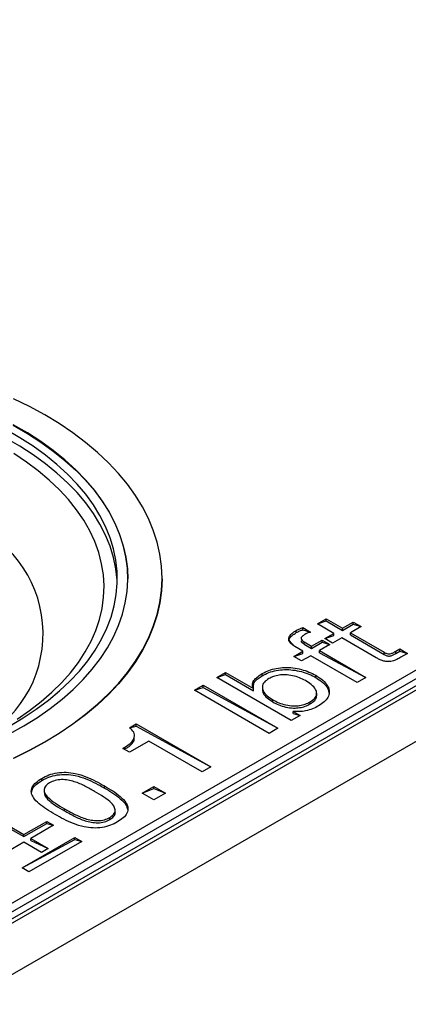
# Model space of a CAD drawing. Units: millimetres. Extents: x -10 to 410, y -10 to 290.
# Drawn here: x 297 to 300, y 216 to 223 of the extents above; entities that cross this region are included whole.
import ezdxf

# ---------------------------------------------------------------- set-up
doc = ezdxf.new("R2010")
doc.units = ezdxf.units.MM

msp = doc.modelspace()

# ---------------------------------------------------------------- linework, layer by layer
at = {"color": 7, "linetype": 'Continuous', "lineweight": 25}
for p, q in [((290.8882, 213.484), (316.5249, 228.2837)), ((286.5988, 210.9533), (316.5249, 228.2292)), ((286.7429, 210.966), (316.5971, 228.2005)), ((286.6015, 210.9116), (316.4557, 228.146)), ((287.0257, 210.8027), (316.8799, 228.0372)), ((297.8916, 219.1558), (297.8916, 219.1558)), ((298.1083, 219.1558), (298.1083, 219.1586)), ((299.0904, 218.871), (299.1455, 218.9028)), ((299.1455, 218.9028), (299.2496, 218.8428)), ((299.1455, 218.8892), (299.1455, 218.9028)), ((298.9977, 218.8468), (299.046, 218.8189)), ((298.9977, 218.8332), (298.9977, 218.8468)), ((298.9977, 218.8332), (299.046, 218.8189)), ((299.0904, 218.871), (299.1455, 218.8892)), ((299.1945, 218.8109), (299.0904, 218.871)), ((299.1455, 218.8892), (299.2496, 218.8291)), ((299.2496, 218.8428), (299.3169, 218.8816)), ((299.2496, 218.8291), (299.3169, 218.868)), ((299.2496, 218.8291), (299.2496, 218.8428)), ((299.3659, 218.8534), (299.2985, 218.8145)), ((299.3169, 218.8816), (299.3659, 218.8534)), ((299.3169, 218.868), (299.3169, 218.8816)), ((299.3169, 218.868), (299.3659, 218.8534)), ((298.9567, 218.8156), (298.9567, 218.8292)), ((299.1363, 218.7774), (299.1945, 218.8109)), ((299.1363, 218.7774), (299.1945, 218.7973)), ((299.1853, 218.7491), (299.1363, 218.7774)), ((299.2434, 218.7827), (299.1853, 218.7491)), ((299.1945, 218.7973), (299.1945, 218.8109)), ((299.4622, 218.6564), (299.2434, 218.7827)), ((299.2985, 218.8145), (299.5127, 218.6908)), ((299.2985, 218.8009), (299.2985, 218.8145)), ((299.2985, 218.8009), (299.5127, 218.6772)), ((298.9985, 218.6978), (298.9479, 218.7271)), ((298.9865, 218.763), (298.9865, 218.763)), ((299.0062, 218.757), (299.0536, 218.7297)), ((299.0062, 218.7434), (299.0062, 218.757)), ((299.0062, 218.7434), (299.0536, 218.716)), ((299.0536, 218.7297), (299.1197, 218.7678)), ((299.0536, 218.716), (299.1197, 218.7542)), ((299.0536, 218.716), (299.0536, 218.7297)), ((299.1687, 218.7395), (299.1026, 218.7014)), ((299.1197, 218.7678), (299.1687, 218.7395)), ((299.1197, 218.7542), (299.1197, 218.7678)), ((299.1197, 218.7542), (299.1687, 218.7395)), ((299.5852, 218.6972), (299.6108, 218.712)), ((299.6108, 218.712), (299.6597, 218.6837)), ((299.6108, 218.6984), (299.6108, 218.712)), ((298.9411, 218.6647), (298.9985, 218.6978)), ((298.9411, 218.6647), (298.9985, 218.6842)), ((298.99, 218.6364), (298.9411, 218.6647)), ((299.0475, 218.6696), (298.99, 218.6364)), ((298.9985, 218.6842), (298.9985, 218.6978)), ((299.3414, 218.4999), (299.0475, 218.6696)), ((299.1026, 218.7014), (299.3965, 218.5317)), ((299.1026, 218.6878), (299.1026, 218.7014)), ((299.1026, 218.6878), (299.3965, 218.5317)), ((299.5127, 218.6772), (299.5127, 218.6908)), ((299.5852, 218.6836), (299.6108, 218.6984)), ((299.5852, 218.6836), (299.5852, 218.6972)), ((299.6108, 218.6984), (299.6597, 218.6837)), ((299.6597, 218.6837), (299.6174, 218.6592)), ((298.4537, 218.5317), (298.5088, 218.5635)), ((298.4537, 218.5317), (298.5088, 218.5499)), ((298.9251, 218.2596), (298.4537, 218.5317)), ((298.5088, 218.5635), (298.6854, 218.4616)), ((298.5088, 218.5499), (298.5088, 218.5635)), ((298.5088, 218.5499), (298.6854, 218.448)), ((298.7415, 218.5429), (298.7415, 218.5565)), ((299.0791, 218.5317), (299.0791, 218.5453)), ((299.3965, 218.5317), (299.3414, 218.4999)), ((298.3129, 218.4505), (298.368, 218.4823)), ((298.3129, 218.4505), (298.368, 218.4687)), ((298.368, 218.4823), (298.8394, 218.2101)), ((298.368, 218.4687), (298.368, 218.4823)), ((298.368, 218.4687), (298.8394, 218.2101)), ((298.6854, 218.448), (298.6854, 218.4616)), ((298.7843, 218.1783), (298.3129, 218.4505)), ((298.742, 218.4538), (298.742, 218.4538)), ((299.0854, 218.416), (299.0854, 218.433)), ((298.8085, 218.3769), (298.8085, 218.3905)), ((299.044, 218.3641), (299.044, 218.3777)), ((298.9802, 218.2914), (298.9251, 218.2596)), ((298.9373, 218.3174), (298.9802, 218.2914)), ((298.9373, 218.3038), (298.9373, 218.3174)), ((298.9373, 218.3038), (298.9802, 218.2914)), ((297.9034, 218.2141), (297.9455, 218.2384)), ((297.9034, 218.2141), (297.9455, 218.2248)), ((297.9455, 218.2384), (298.4169, 217.9663)), ((297.9455, 218.2248), (297.9455, 218.2384)), ((297.9455, 218.2248), (298.4169, 217.9663)), ((298.8394, 218.2101), (298.7843, 218.1783)), ((297.9317, 218.15), (297.9343, 218.1654)), ((298.0251, 218.1288), (297.9034, 218.0586)), ((298.3618, 217.9345), (298.0251, 218.1288)), ((297.9034, 218.0586), (297.8606, 218.0833)), ((298.4169, 217.9663), (298.3618, 217.9345)), ((297.3486, 217.8802), (297.3486, 217.8938)), ((297.7438, 217.8323), (297.7438, 217.8459)), ((297.9823, 217.8002), (298.0557, 217.8426)), ((298.0557, 217.8426), (298.1292, 217.8002)), ((298.0557, 217.829), (298.0557, 217.8426)), ((297.363, 217.8035), (297.363, 217.8035)), ((297.9823, 217.8002), (298.0557, 217.829)), ((298.0557, 217.7577), (297.9823, 217.8002)), ((298.0557, 217.829), (298.1292, 217.8002)), ((298.1292, 217.8002), (298.0557, 217.7577)), ((297.4922, 217.6878), (297.4922, 217.7014)), ((297.8118, 217.6743), (297.8118, 217.6913)), ((297.119, 217.6058), (297.2354, 217.5386)), ((297.119, 217.5922), (297.2354, 217.525)), ((297.2354, 217.5386), (297.3794, 217.6218)), ((297.2354, 217.525), (297.3794, 217.6082)), ((297.4223, 217.597), (297.2782, 217.5139)), ((297.3794, 217.6218), (297.4223, 217.597)), ((297.3794, 217.6082), (297.3794, 217.6218)), ((297.3794, 217.6082), (297.4223, 217.597)), ((297.7772, 217.6328), (297.7772, 217.6464)), ((297.2354, 217.525), (297.2354, 217.5386)), ((297.2354, 217.4891), (297.0912, 217.4059)), ((297.2243, 217.3272), (297.5575, 217.5196)), ((297.2243, 217.3272), (297.5575, 217.506)), ((297.3458, 217.4254), (297.2354, 217.4891)), ((297.6003, 217.4948), (297.2671, 217.3025)), ((297.2782, 217.5139), (297.3886, 217.4502)), ((297.2782, 217.5003), (297.2782, 217.5139)), ((297.2782, 217.5003), (297.3886, 217.4502)), ((297.5575, 217.5196), (297.6003, 217.4948)), ((297.5575, 217.506), (297.5575, 217.5196)), ((297.5575, 217.506), (297.6003, 217.4948)), ((297.3886, 217.4502), (297.3458, 217.4254)), ((297.2671, 217.3025), (297.2243, 217.3272))]:
    msp.add_line(p, q, dxfattribs=at)
at = {"color": 7, "linetype": 'Continuous', "lineweight": 25, "flags": 128}
for points in [[(297.1692, 218.022), (297.2701, 218.0717), (297.3663, 218.1244), (297.4576, 218.18), (297.5437, 218.2382), (297.6245, 218.2989), (297.6996, 218.362), (297.7689, 218.4273), (297.8322, 218.4946), (297.8893, 218.5637), (297.94, 218.6345), (297.9843, 218.7066), (298.022, 218.78), (298.0529, 218.8545), (298.0771, 218.9298), (298.0944, 219.0057), (298.1048, 219.082), (298.1083, 219.1586), (298.1048, 219.2351), (298.0944, 219.3114), (298.0771, 219.3873), (298.0529, 219.4626), (298.022, 219.5371), (297.9843, 219.6105), (297.94, 219.6827), (297.8893, 219.7534), (297.8322, 219.8225), (297.7689, 219.8898), (297.6996, 219.9551), (297.6245, 220.0182), (297.5437, 220.0789), (297.4576, 220.1371), (297.3663, 220.1927), (297.2701, 220.2454), (297.1692, 220.2951)], [(297.1437, 218.2247), (297.2309, 218.2765), (297.313, 218.331), (297.3897, 218.388), (297.4608, 218.4474), (297.5261, 218.509), (297.5854, 218.5726), (297.6384, 218.638), (297.6851, 218.705), (297.7252, 218.7734), (297.7587, 218.843), (297.7855, 218.9135), (297.8054, 218.9848), (297.8184, 219.0566), (297.8245, 219.1288), (297.8236, 219.201), (297.8158, 219.273), (297.801, 219.3448), (297.7794, 219.4159), (297.751, 219.4862), (297.7158, 219.5555), (297.674, 219.6236), (297.6258, 219.6902), (297.5711, 219.7552), (297.5104, 219.8183), (297.4436, 219.8793), (297.3711, 219.9382), (297.293, 219.9946), (297.2096, 220.0484), (297.1211, 220.0995)], [(297.1446, 218.1749), (297.2353, 218.2259), (297.3211, 218.2796), (297.4016, 218.336), (297.4767, 218.3948), (297.5461, 218.4559), (297.6096, 218.5191), (297.6671, 218.5842), (297.7183, 218.651), (297.7631, 218.7193), (297.8014, 218.789), (297.833, 218.8597), (297.858, 218.9313), (297.876, 219.0036), (297.8873, 219.0764), (297.8916, 219.1494), (297.889, 219.2225), (297.8795, 219.2953), (297.8631, 219.3678), (297.8399, 219.4396), (297.8099, 219.5106), (297.7733, 219.5805), (297.7301, 219.6492), (297.6805, 219.7164), (297.6246, 219.7819), (297.5625, 219.8456), (297.4946, 219.9073), (297.4209, 219.9667), (297.3417, 220.0236), (297.2572, 220.0781), (297.1677, 220.1297)], [(297.1677, 220.127), (297.2572, 220.0753), (297.3417, 220.0209), (297.4209, 219.9639), (297.4946, 219.9045), (297.5625, 219.8429), (297.6246, 219.7792), (297.6805, 219.7137), (297.7301, 219.6465), (297.7733, 219.5778), (297.8099, 219.5079), (297.8399, 219.4369), (297.8631, 219.3651), (297.8795, 219.2926), (297.889, 219.2198), (297.8916, 219.1558)], [(297.8245, 219.1286), (297.8236, 219.1465), (297.8158, 219.2186), (297.801, 219.2903), (297.7794, 219.3614), (297.751, 219.4318), (297.7158, 219.5011), (297.674, 219.5691), (297.6258, 219.6358), (297.5711, 219.7007), (297.5104, 219.7638), (297.4436, 219.8249), (297.3711, 219.8837), (297.293, 219.9402), (297.2096, 219.994), (297.1211, 220.045)], [(297.1913, 218.2684), (297.2703, 218.3225), (297.3439, 218.3792), (297.4119, 218.4381), (297.4739, 218.4991), (297.5299, 218.5621), (297.5796, 218.6268), (297.6229, 218.6931), (297.6597, 218.7606), (297.6897, 218.8292), (297.713, 218.8987), (297.7294, 218.9689), (297.739, 219.0395), (297.7416, 219.1103), (297.7372, 219.181), (297.726, 219.2515), (297.7078, 219.3215), (297.6828, 219.3908), (297.6511, 219.4592), (297.6127, 219.5264), (297.5678, 219.5923), (297.5165, 219.6566), (297.459, 219.7191), (297.3954, 219.7797), (297.326, 219.838), (297.251, 219.894), (297.1707, 219.9475)], [(298.1083, 219.1558), (298.1048, 219.0793), (298.0944, 219.003), (298.0771, 218.9271), (298.0529, 218.8518), (298.022, 218.7773), (297.9843, 218.7039), (297.94, 218.6317), (297.8893, 218.561), (297.8322, 218.4919), (297.7689, 218.4246), (297.6996, 218.3593), (297.6245, 218.2962), (297.5437, 218.2355), (297.4576, 218.1773), (297.3663, 218.1217), (297.2701, 218.069), (297.1692, 218.0193)]]:
    msp.add_lwpolyline(points, dxfattribs=at)
at = {"color": 7, "linetype": 'Continuous', "lineweight": 25}
msp.add_arc((296.5977, 218.8083), 0.7583, 295.86606, 65.82081, dxfattribs=at)
for points, knots in [([(298.9567, 218.8292), (298.9638, 218.833), (298.9763, 218.8397), (298.9912, 218.8446), (298.9977, 218.8468)], [0, 0, 0, 0, 0.560038, 1, 1, 1, 1]), ([(298.9567, 218.8156), (298.9638, 218.8194), (298.9763, 218.8261), (298.9912, 218.831), (298.9977, 218.8332)], [0, 0, 0, 0, 0.560038, 1, 1, 1, 1]), ([(298.9479, 218.7271), (298.9395, 218.7325), (298.9226, 218.7433), (298.9079, 218.7639), (298.9087, 218.7875), (298.9266, 218.8103), (298.9467, 218.8229), (298.9567, 218.8292)], [0, 0, 0, 0, 0.1870642, 0.3735163, 0.5597246, 0.7794899, 1, 1, 1, 1]), ([(298.9479, 218.7271), (298.9105, 218.7645), (298.9096, 218.777), (298.9272, 218.7967), (298.9469, 218.8093), (298.9567, 218.8156)], [0, 0, 0, 0, 0.186539, 0.592581, 1, 1, 1, 1]), ([(299.0102, 218.8035), (299.0044, 218.7998), (298.9928, 218.7924), (298.9834, 218.7784), (298.9922, 218.7657), (299.0015, 218.7599), (299.0062, 218.757)], [0, 0, 0, 0, 0.281032, 0.559276, 0.778989, 1, 1, 1, 1]), ([(299.046, 218.8189), (299.0387, 218.8165), (299.0258, 218.8122), (299.015, 218.8062), (299.0102, 218.8035)], [0, 0, 0, 0, 0.559556, 1, 1, 1, 1]), ([(298.9865, 218.763), (298.9868, 218.7644), (298.9845, 218.7603), (298.9931, 218.7521), (299.0018, 218.7463), (299.0062, 218.7434)], [0, 0, 0, 0, 0.036527, 0.516845, 1, 1, 1, 1]), ([(299.6174, 218.6592), (299.6091, 218.6547), (299.5925, 218.6456), (299.5646, 218.6339), (299.5317, 218.6302), (299.5036, 218.6365), (299.4817, 218.6456), (299.4687, 218.6528), (299.4622, 218.6564)], [0, 0, 0, 0, 0.187304, 0.374269, 0.559282, 0.705783, 0.852822, 1, 1, 1, 1]), ([(299.5127, 218.6908), (299.518, 218.6878), (299.5259, 218.6834), (299.5399, 218.6801), (299.555, 218.6815), (299.5694, 218.6885), (299.5799, 218.6943), (299.5852, 218.6972)], [0, 0, 0, 0, 0.25013, 0.374993, 0.499771, 0.749442, 1, 1, 1, 1]), ([(299.5127, 218.6772), (299.518, 218.6742), (299.5259, 218.6697), (299.5399, 218.6665), (299.555, 218.6679), (299.5694, 218.6749), (299.5799, 218.6807), (299.5852, 218.6836)], [0, 0, 0, 0, 0.25013, 0.374993, 0.499771, 0.749442, 1, 1, 1, 1]), ([(298.7415, 218.5565), (298.7547, 218.5634), (298.781, 218.5773), (298.8297, 218.5907), (298.8825, 218.5964), (298.937, 218.5937), (298.9892, 218.5833), (299.0379, 218.5671), (299.0654, 218.5526), (299.0791, 218.5453)], [0, 0, 0, 0, 0.140044, 0.279938, 0.419858, 0.559776, 0.706443, 0.853197, 1, 1, 1, 1]), ([(298.6854, 218.4616), (298.6818, 218.4714), (298.6747, 218.491), (298.6915, 218.5177), (298.7142, 218.5394), (298.7324, 218.5508), (298.7415, 218.5565)], [0, 0, 0, 0, 0.279204, 0.55888, 0.779469, 1, 1, 1, 1]), ([(298.6854, 218.4616), (298.6849, 218.4893), (298.6916, 218.5053), (298.7144, 218.5257), (298.7325, 218.5372), (298.7415, 218.5429)], [0, 0, 0, 0, 0.354577, 0.67733, 1, 1, 1, 1]), ([(298.7836, 218.5243), (298.7728, 218.5171), (298.7512, 218.5028), (298.7393, 218.4744), (298.7456, 218.4444), (298.7699, 218.4154), (298.7956, 218.3988), (298.8085, 218.3905)], [0, 0, 0, 0, 0.18661, 0.372899, 0.559367, 0.779385, 1, 1, 1, 1]), ([(298.7415, 218.5429), (298.7547, 218.5498), (298.781, 218.5637), (298.8297, 218.5771), (298.8825, 218.5828), (298.937, 218.5801), (298.9892, 218.5697), (299.0379, 218.5535), (299.0654, 218.539), (299.0791, 218.5317)], [0, 0, 0, 0, 0.140044, 0.279938, 0.419858, 0.559776, 0.706443, 0.853197, 1, 1, 1, 1]), ([(299.0139, 218.5122), (299.0018, 218.5185), (298.9776, 218.5309), (298.9344, 218.5441), (298.8898, 218.5501), (298.8481, 218.5475), (298.8122, 218.539), (298.7931, 218.5292), (298.7836, 218.5243)], [0, 0, 0, 0, 0.186838, 0.37358, 0.560055, 0.706691, 0.85324, 1, 1, 1, 1]), ([(299.0791, 218.5453), (299.0948, 218.5352), (299.1262, 218.515), (299.1581, 218.4782), (299.1687, 218.4402), (299.1584, 218.4056), (299.1352, 218.3761), (299.1104, 218.3602), (299.0979, 218.3523)], [0, 0, 0, 0, 0.186845, 0.373536, 0.559895, 0.706533, 0.853179, 1, 1, 1, 1]), ([(299.0791, 218.5317), (299.0947, 218.5216), (299.1258, 218.5014), (299.1587, 218.4654), (299.1626, 218.4391), (299.1645, 218.4264)], [0, 0, 0, 0, 0.34115, 0.682021, 1, 1, 1, 1]), ([(299.044, 218.3777), (299.0549, 218.385), (299.0768, 218.3995), (299.0885, 218.4283), (299.0799, 218.4587), (299.0531, 218.4872), (299.027, 218.5039), (299.0139, 218.5122)], [0, 0, 0, 0, 0.186585, 0.372814, 0.559279, 0.779396, 1, 1, 1, 1]), ([(298.742, 218.4538), (298.744, 218.4479), (298.7457, 218.4291), (298.7702, 218.4018), (298.7957, 218.3852), (298.8085, 218.3769)], [0, 0, 0, 0, 0.255771, 0.6273808, 1, 1, 1, 1]), ([(299.044, 218.3641), (299.0546, 218.3713), (299.0757, 218.3858), (299.0877, 218.4063), (299.0847, 218.4166), (299.0854, 218.416)], [0, 0, 0, 0, 0.475481, 0.950054, 1, 1, 1, 1]), ([(298.8085, 218.3905), (298.8208, 218.3841), (298.8454, 218.3711), (298.8893, 218.357), (298.9352, 218.3508), (298.9781, 218.3536), (299.0149, 218.3624), (299.0343, 218.3726), (299.044, 218.3777)], [0, 0, 0, 0, 0.186949, 0.37367, 0.560003, 0.706618, 0.853189, 1, 1, 1, 1]), ([(298.8085, 218.3769), (298.8208, 218.3705), (298.8454, 218.3575), (298.8893, 218.3434), (298.9352, 218.3372), (298.9781, 218.34), (299.0149, 218.3488), (299.0343, 218.359), (299.044, 218.3641)], [0, 0, 0, 0, 0.186949, 0.37367, 0.560003, 0.706618, 0.853189, 1, 1, 1, 1]), ([(299.0979, 218.3523), (299.0856, 218.3458), (299.0609, 218.3327), (299.0188, 218.3206), (298.9766, 218.3145), (298.9504, 218.3165), (298.9373, 218.3174)], [0, 0, 0, 0, 0.280344, 0.560239, 0.780347, 1, 1, 1, 1]), ([(297.8606, 218.0833), (297.8715, 218.09), (297.8932, 218.1034), (297.9205, 218.1263), (297.9364, 218.1543), (297.9336, 218.1864), (297.9135, 218.2048), (297.9034, 218.2141)], [0, 0, 0, 0, 0.187257, 0.374325, 0.560982, 0.78018, 1, 1, 1, 1]), ([(297.8606, 218.0833), (297.8788, 218.0813), (297.8967, 218.0924), (297.9195, 218.1127), (297.9349, 218.1338), (297.9324, 218.1465), (297.9317, 218.15)], [0, 0, 0, 0, 0.21486, 0.544928, 0.87427, 1, 1, 1, 1]), ([(297.3486, 217.8938), (297.3629, 217.9013), (297.3914, 217.9164), (297.4449, 217.9303), (297.5033, 217.9341), (297.5664, 217.9249), (297.6284, 217.9049), (297.6889, 217.8772), (297.7255, 217.8563), (297.7438, 217.8459)], [0, 0, 0, 0, 0.125076, 0.249888, 0.374558, 0.499374, 0.666136, 0.833016, 1, 1, 1, 1]), ([(297.3486, 217.8802), (297.3629, 217.8877), (297.3914, 217.9028), (297.4449, 217.9167), (297.5033, 217.9205), (297.5664, 217.9113), (297.6284, 217.8913), (297.6889, 217.8635), (297.7255, 217.8427), (297.7438, 217.8323)], [0, 0, 0, 0, 0.125076, 0.249888, 0.374558, 0.499374, 0.666136, 0.833016, 1, 1, 1, 1]), ([(297.4316, 217.6657), (297.4135, 217.6763), (297.3775, 217.6974), (297.3294, 217.7323), (297.2948, 217.7681), (297.2786, 217.8045), (297.2853, 217.8382), (297.3095, 217.8691), (297.3356, 217.8856), (297.3486, 217.8938)], [0, 0, 0, 0, 0.166982, 0.333852, 0.500605, 0.625434, 0.750125, 0.874934, 1, 1, 1, 1]), ([(297.2833, 217.7974), (297.284, 217.8065), (297.2856, 217.8266), (297.3098, 217.8555), (297.3357, 217.872), (297.3486, 217.8802)], [0, 0, 0, 0, 0.287354, 0.64331, 1, 1, 1, 1]), ([(297.3976, 217.8655), (297.3883, 217.8593), (297.3697, 217.847), (297.3608, 217.8224), (297.3659, 217.7979), (297.3905, 217.7685), (297.4324, 217.7357), (297.4723, 217.7128), (297.4922, 217.7014)], [0, 0, 0, 0, 0.124746, 0.249312, 0.374074, 0.499106, 0.74943, 1, 1, 1, 1]), ([(297.682, 217.8109), (297.6622, 217.8224), (297.6225, 217.8454), (297.5657, 217.8696), (297.5147, 217.8838), (297.4724, 217.8868), (297.4298, 217.8816), (297.4083, 217.8709), (297.3976, 217.8655)], [0, 0, 0, 0, 0.250554, 0.500858, 0.625861, 0.750661, 0.875265, 1, 1, 1, 1]), ([(297.7438, 217.8459), (297.7618, 217.8354), (297.7978, 217.8143), (297.8459, 217.7795), (297.8804, 217.7437), (297.8958, 217.7072), (297.8894, 217.6736), (297.8652, 217.6428), (297.8392, 217.6264), (297.8262, 217.6181)], [0, 0, 0, 0, 0.167, 0.333895, 0.500606, 0.625427, 0.750088, 0.874911, 1, 1, 1, 1]), ([(297.363, 217.8035), (297.3646, 217.7983), (297.366, 217.7832), (297.391, 217.7549), (297.4323, 217.7221), (297.4722, 217.6992), (297.4922, 217.6878)], [0, 0, 0, 0, 0.1450118, 0.3157998, 0.6577325, 1, 1, 1, 1]), ([(297.7772, 217.6464), (297.7866, 217.6526), (297.8054, 217.6648), (297.8145, 217.6896), (297.8074, 217.7139), (297.7846, 217.7438), (297.7412, 217.7762), (297.7018, 217.7993), (297.682, 217.8109)], [0, 0, 0, 0, 0.124815, 0.249074, 0.374101, 0.499233, 0.74937, 1, 1, 1, 1]), ([(297.7438, 217.8323), (297.7618, 217.8218), (297.7979, 217.8007), (297.8454, 217.7658), (297.8806, 217.7315), (297.8879, 217.7073), (297.8907, 217.6978)], [0, 0, 0, 0, 0.274361, 0.54855, 0.822436, 1, 1, 1, 1]), ([(297.8262, 217.6181), (297.812, 217.6106), (297.7836, 217.5955), (297.7301, 217.5816), (297.6718, 217.5778), (297.6088, 217.5868), (297.5467, 217.6067), (297.4864, 217.6345), (297.4499, 217.6553), (297.4316, 217.6657)], [0, 0, 0, 0, 0.125089, 0.249881, 0.374575, 0.49941, 0.666114, 0.833001, 1, 1, 1, 1]), ([(297.4922, 217.7014), (297.5123, 217.69), (297.5524, 217.6672), (297.6084, 217.642), (297.6604, 217.629), (297.7023, 217.6249), (297.7453, 217.6301), (297.7665, 217.641), (297.7772, 217.6464)], [0, 0, 0, 0, 0.250631, 0.50078, 0.625891, 0.750925, 0.875185, 1, 1, 1, 1]), ([(297.4922, 217.6878), (297.5123, 217.6764), (297.5524, 217.6536), (297.6084, 217.6284), (297.6604, 217.6154), (297.7023, 217.6112), (297.7453, 217.6165), (297.7665, 217.6274), (297.7772, 217.6328)], [0, 0, 0, 0, 0.250631, 0.50078, 0.625891, 0.750925, 0.875185, 1, 1, 1, 1]), ([(297.7772, 217.6328), (297.7863, 217.6389), (297.8044, 217.6511), (297.8138, 217.6679), (297.8118, 217.6759), (297.8118, 217.6743)], [0, 0, 0, 0, 0.499874, 0.997522, 1, 1, 1, 1])]:
    msp.add_open_spline(points, degree=3, knots=knots, dxfattribs=at)

doc.saveas('drawing.dxf')
